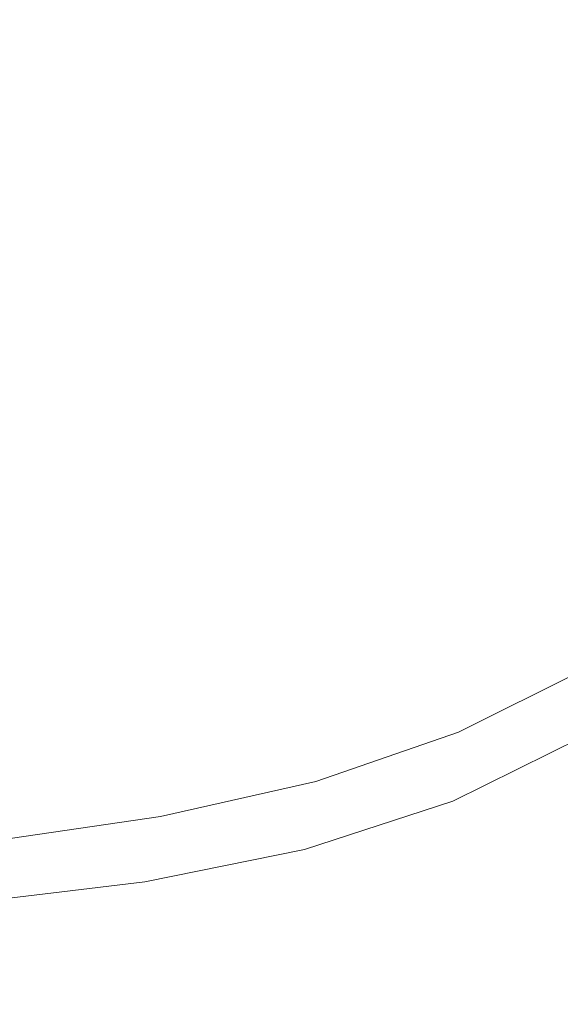
# Model space of a CAD drawing. Extents: x -561 to -121, y 354 to 684.
# Drawn here: x -130 to -125, y 354 to 362 of the extents above; entities that cross this region are included whole.
import ezdxf

# ---------------------------------------------------------------- set-up
doc = ezdxf.new("R2010")
doc.units = 0
doc.header["$LTSCALE"] = 500
doc.header["$MEASUREMENT"] = 0
doc.layers.add('NOVOTERM_CERAMIKA', color=7, linetype='Continuous')

msp = doc.modelspace()

# ---------------------------------------------------------------- linework, layer by layer
at = {"layer": 'NOVOTERM_CERAMIKA', "lineweight": 0}
for points, invisible_edges in [([(-128.81, 362.1878, 446.4142), (-128.3954, 363.675, 446.326), (-129.5325, 362.933, 446.2232), (-129.9676, 361.5773, 446.3592)], 15), ([(-126.9647, 362.0195, 316.6221), (-128.1164, 361.4825, 316.6092), (-127.7696, 363.0402, 316.5962), (-126.6542, 363.6313, 316.6091)], 15), ([(-126.9337, 361.944, 446.447), (-126.5999, 363.5143, 446.4611), (-127.6852, 362.839, 446.4563), (-128.0684, 361.3542, 446.4611)], 15), ([(-126.1568, 361.0066, 316.6732), (-125.8645, 362.5849, 316.6479), (-124.8383, 363.1573, 316.6909), (-125.1001, 361.5309, 316.7152)], 15), ([(-126.149, 360.9877, 446.3183), (-125.097, 361.5233, 446.1926), (-124.8321, 363.1422, 446.2647), (-125.8489, 362.5471, 446.3871)], 15), ([(-128.1164, 361.4825, 316.6092), (-129.2965, 360.9952, 316.6049), (-128.9196, 362.5012, 316.5919), (-127.7696, 363.0402, 316.5962)], 15), ([(-131.1511, 361.0239, 446.3148), (-129.9676, 361.5773, 446.3592), (-129.5325, 362.933, 446.2232), (-130.7417, 362.1796, 446.148)], 15), ([(-128.0684, 361.3542, 446.4611), (-127.6852, 362.839, 446.4563), (-128.81, 362.1878, 446.4142), (-129.235, 360.7992, 446.446)], 15), ([(-126.1568, 361.0066, 316.6732), (-127.2923, 360.4997, 316.6479), (-126.9647, 362.0195, 316.6221), (-125.8645, 362.5849, 316.6479)], 15), ([(-129.2965, 360.9952, 316.6049), (-130.4824, 360.579, 316.6049), (-130.0852, 362.0396, 316.5918), (-128.9196, 362.5012, 316.5919)], 15), ([(-126.149, 360.9877, 446.3183), (-125.8489, 362.5471, 446.3871), (-126.9337, 361.944, 446.447), (-127.2767, 360.4619, 446.3871)], 15), ([(-129.235, 360.7992, 446.446), (-128.81, 362.1878, 446.4142), (-129.9676, 361.5773, 446.3592), (-130.4157, 360.3007, 446.418)], 15), ([(-127.2923, 360.4997, 316.6479), (-128.4791, 360.026, 316.6353), (-128.1164, 361.4825, 316.6092), (-126.9647, 362.0195, 316.6221)], 15), ([(-125.1001, 361.5309, 316.7152), (-124.1418, 362.0395, 316.7784), (-124.4168, 360.5127, 316.8167), (-125.3862, 360.0348, 316.7559)], 15), ([(-127.2767, 360.4619, 446.3871), (-126.9337, 361.944, 446.447), (-128.0684, 361.3542, 446.4611), (-128.4551, 359.9618, 446.4135)], 15), ([(-126.1568, 361.0066, 316.6732), (-125.1001, 361.5309, 316.7152), (-125.3862, 360.0348, 316.7559), (-126.4612, 359.549, 316.7153)], 15), ([(-126.149, 360.9877, 446.3183), (-126.4581, 359.5414, 446.1926), (-125.3849, 360.0318, 446.0678), (-125.097, 361.5233, 446.1926)], 15), ([(-128.4791, 360.026, 316.6353), (-129.6899, 359.601, 316.6311), (-129.2965, 360.9952, 316.6049), (-128.1164, 361.4825, 316.6092)], 15), ([(-128.4551, 359.9618, 446.4135), (-128.0684, 361.3542, 446.4611), (-129.235, 360.7992, 446.446), (-129.6591, 359.503, 446.4123)], 15), ([(-129.6899, 359.601, 316.6311), (-130.897, 359.2405, 316.6311), (-130.4824, 360.579, 316.6049), (-129.2965, 360.9952, 316.6049)], 15), ([(-126.1568, 361.0066, 316.6732), (-126.4612, 359.549, 316.7153), (-127.6247, 359.098, 316.6909), (-127.2923, 360.4997, 316.6479)], 15), ([(-126.149, 360.9877, 446.3183), (-127.2767, 360.4619, 446.3871), (-127.6185, 359.0829, 446.2648), (-126.4581, 359.5414, 446.1926)], 15), ([(-129.6591, 359.503, 446.4123), (-129.235, 360.7992, 446.446), (-130.4157, 360.3007, 446.418), (-130.8637, 359.1013, 446.3983)], 15), ([(-127.2923, 360.4997, 316.6479), (-127.6247, 359.098, 316.6909), (-128.8431, 358.6898, 316.6788), (-128.4791, 360.026, 316.6353)], 15), ([(-125.3862, 360.0348, 316.7559), (-124.4168, 360.5127, 316.8167), (-124.6983, 359.1534, 316.8731), (-125.6689, 358.691, 316.8167)], 15), ([(-125.3849, 360.0318, 446.0678), (-125.6686, 358.6902, 445.8788), (-124.6983, 359.1532, 445.7022), (-124.4165, 360.5119, 445.8788)], 15), ([(-127.2767, 360.4619, 446.3871), (-128.4551, 359.9618, 446.4135), (-128.8335, 358.6642, 446.2977), (-127.6185, 359.0829, 446.2648)], 15), ([(-128.4791, 360.026, 316.6353), (-128.8431, 358.6898, 316.6788), (-130.0832, 358.3323, 316.6747), (-129.6899, 359.601, 316.6311)], 15), ([(-126.4612, 359.549, 316.7153), (-125.3862, 360.0348, 316.7559), (-125.6689, 358.691, 316.8167), (-126.7573, 358.2353, 316.7784)], 15), ([(-126.4581, 359.5414, 446.1926), (-126.7565, 358.2334, 445.998), (-125.6686, 358.6902, 445.8788), (-125.3849, 360.0318, 446.0678)], 15), ([(-128.4551, 359.9618, 446.4135), (-129.6591, 359.503, 446.4123), (-130.0709, 358.2932, 446.3047), (-128.8335, 358.6642, 446.2977)], 15), ([(-129.6899, 359.601, 316.6311), (-130.0832, 358.3323, 316.6747), (-131.3117, 358.0334, 316.6747), (-130.897, 359.2405, 316.6311)], 15), ([(-126.4612, 359.549, 316.7153), (-126.7573, 358.2353, 316.7784), (-127.9449, 357.836, 316.7554), (-127.6247, 359.098, 316.6909)], 15), ([(-126.4581, 359.5414, 446.1926), (-127.6185, 359.0829, 446.2648), (-127.9434, 357.8322, 446.0689), (-126.7565, 358.2334, 445.998)], 15), ([(-129.6591, 359.503, 446.4123), (-130.8637, 359.1013, 446.3983), (-131.2983, 357.9777, 446.2991), (-130.0709, 358.2932, 446.3047)], 15), ([(-125.6689, 358.691, 316.8167), (-124.6983, 359.1534, 316.8731), (-124.9536, 357.9871, 316.9506), (-125.9207, 357.5217, 316.9015)], 15), ([(-125.6686, 358.6902, 445.8788), (-125.9207, 357.5217, 445.6134), (-124.9536, 357.9871, 445.4595), (-124.6983, 359.1532, 445.7022)], 15), ([(-127.6247, 359.098, 316.6909), (-127.9449, 357.836, 316.7554), (-129.1924, 357.4922, 316.744), (-128.8431, 358.6898, 316.6788)], 15), ([(-127.6185, 359.0829, 446.2648), (-128.8335, 358.6642, 446.2977), (-129.19, 357.4858, 446.1035), (-127.9434, 357.8322, 446.0689)], 15), ([(-128.8431, 358.6898, 316.6788), (-129.1924, 357.4922, 316.744), (-130.4602, 357.2028, 316.7401), (-130.0832, 358.3323, 316.6747)], 15), ([(-128.8335, 358.6642, 446.2977), (-130.0709, 358.2932, 446.3047), (-130.4571, 357.193, 446.1141), (-129.19, 357.4858, 446.1035)], 15), ([(-126.7573, 358.2353, 316.7784), (-125.6689, 358.691, 316.8167), (-125.9207, 357.5217, 316.9015), (-127.0245, 357.0888, 316.8666)], 15), ([(-126.7565, 358.2334, 445.998), (-127.0245, 357.0888, 445.7226), (-125.9207, 357.5217, 445.6134), (-125.6686, 358.6902, 445.8788)], 15), ([(-126.7573, 358.2353, 316.7784), (-127.0245, 357.0888, 316.8666), (-128.2361, 356.7353, 316.8456), (-127.9449, 357.836, 316.7554)], 15), ([(-126.7565, 358.2334, 445.998), (-127.9434, 357.8322, 446.0689), (-128.2361, 356.7353, 445.7881), (-127.0245, 357.0888, 445.7226)], 15), ([(-125.9207, 357.5217, 445.6134), (-126.114, 356.5486, 445.26), (-125.1332, 357.033, 445.1352), (-124.9536, 357.9871, 445.4595)], 15), ([(-125.9207, 357.5217, 316.9015), (-124.9536, 357.9871, 316.9506), (-125.1332, 357.033, 317.0541), (-126.114, 356.5486, 317.0143)], 15), ([(-127.9449, 357.836, 316.7554), (-128.2361, 356.7353, 316.8456), (-129.5109, 356.451, 316.8352), (-129.1924, 357.4922, 316.744)], 15), ([(-127.9434, 357.8322, 446.0689), (-129.19, 357.4858, 446.1035), (-129.5109, 356.451, 445.8209), (-128.2361, 356.7353, 445.7881)], 15), ([(-129.1924, 357.4922, 316.744), (-129.5109, 356.451, 316.8352), (-130.8044, 356.226, 316.8317), (-130.4602, 357.2028, 316.7401)], 15), ([(-129.19, 357.4858, 446.1035), (-130.4571, 357.193, 446.1141), (-130.8044, 356.226, 445.8318), (-129.5109, 356.451, 445.8209)], 15), ([(-127.0245, 357.0888, 445.7226), (-127.2422, 356.1326, 445.3545), (-126.114, 356.5486, 445.26), (-125.9207, 357.5217, 445.6134)], 15), ([(-127.0245, 357.0888, 316.8666), (-125.9207, 357.5217, 316.9015), (-126.114, 356.5486, 317.0143), (-127.2422, 356.1326, 316.9842)], 15), ([(-127.0245, 357.0888, 445.7226), (-128.2361, 356.7353, 445.7881), (-128.4812, 355.8173, 445.4111), (-127.2422, 356.1326, 445.3545)], 15), ([(-127.0245, 357.0888, 316.8666), (-127.2422, 356.1326, 316.9842), (-128.4812, 355.8173, 316.9661), (-128.2361, 356.7353, 316.8456)], 15), ([(-126.2213, 355.7939, 317.1589), (-126.114, 356.5486, 317.0143), (-125.1332, 357.033, 317.0541), (-125.188, 356.3101, 317.1884)], 15), ([(-126.2213, 355.7939, 444.8067), (-125.188, 356.3101, 444.7143), (-125.1332, 357.033, 445.1352), (-126.114, 356.5486, 445.26)], 15), ([(-128.2361, 356.7353, 445.7881), (-129.5109, 356.451, 445.8209), (-129.7829, 355.5844, 445.4395), (-128.4812, 355.8173, 445.4111)], 15), ([(-128.2361, 356.7353, 316.8456), (-128.4812, 355.8173, 316.9661), (-129.7829, 355.5844, 316.957), (-129.5109, 356.451, 316.8352)], 15), ([(-127.39, 355.39, 317.135), (-127.2422, 356.1326, 316.9842), (-126.114, 356.5486, 317.0143), (-126.2213, 355.7939, 317.1589)], 15), ([(-127.39, 355.39, 444.8817), (-126.2213, 355.7939, 444.8067), (-126.114, 356.5486, 445.26), (-127.2422, 356.1326, 445.3545)], 15), ([(-129.5109, 356.451, 445.8209), (-130.8044, 356.226, 445.8318), (-131.0995, 355.4156, 445.449), (-129.7829, 355.5844, 445.4395)], 15), ([(-129.5109, 356.451, 316.8352), (-129.7829, 355.5844, 316.957), (-131.0995, 355.4156, 316.954), (-130.8044, 356.226, 316.8317)], 15), ([(-126.2653, 355.2297, 317.4609), (-126.2213, 355.7939, 317.1589), (-125.188, 356.3101, 317.1884), (-125.1642, 355.7767, 317.4806)], 15), ([(-126.2653, 355.2297, 444.1716), (-125.1642, 355.7767, 444.1102), (-125.188, 356.3101, 444.7143), (-126.2213, 355.7939, 444.8067)], 11), ([(-127.39, 355.39, 317.135), (-128.6631, 355.1038, 317.1206), (-128.4812, 355.8173, 316.9661), (-127.2422, 356.1326, 316.9842)], 15), ([(-127.39, 355.39, 444.8817), (-127.2422, 356.1326, 445.3545), (-128.4812, 355.8173, 445.4111), (-128.6631, 355.1038, 444.9267)], 15), ([(-128.6631, 355.1038, 317.1206), (-129.9922, 354.9106, 317.1135), (-129.7829, 355.5844, 316.957), (-128.4812, 355.8173, 316.9661)], 15), ([(-128.6631, 355.1038, 444.9267), (-128.4812, 355.8173, 445.4111), (-129.7829, 355.5844, 445.4395), (-129.9922, 354.9106, 444.9492)], 15), ([(-127.4827, 354.8339, 317.4438), (-127.39, 355.39, 317.135), (-126.2213, 355.7939, 317.1589), (-126.2653, 355.2297, 317.4609)], 15), ([(-127.4826, 354.8339, 444.2253), (-126.2653, 355.2297, 444.1716), (-126.2213, 355.7939, 444.8067), (-127.39, 355.39, 444.8817)], 11), ([(-126.2691, 354.8281, 318.0457), (-126.2653, 355.2297, 317.4609), (-125.1642, 355.7767, 317.4806), (-125.108, 355.391, 318.0574)], 13), ([(-126.2691, 354.8281, 443.2729), (-125.108, 355.391, 443.2365), (-125.1642, 355.7767, 444.1102), (-126.2653, 355.2297, 444.1716)], 15), ([(-129.9922, 354.9106, 317.1135), (-131.3289, 354.7854, 317.1111), (-131.0995, 355.4156, 316.954), (-129.7829, 355.5844, 316.957)], 15), ([(-129.9922, 354.9106, 444.9492), (-129.7829, 355.5844, 445.4395), (-131.0995, 355.4156, 445.449), (-131.3289, 354.7854, 444.9567)], 15), ([(-127.4827, 354.8339, 317.4438), (-128.7923, 354.569, 317.4335), (-128.6631, 355.1038, 317.1206), (-127.39, 355.39, 317.135)], 15), ([(-127.4826, 354.8339, 444.2253), (-127.39, 355.39, 444.8817), (-128.6631, 355.1038, 444.9267), (-128.7923, 354.569, 444.2575)], 13), ([(-126.2554, 354.5612, 319.0388), (-126.2691, 354.8281, 318.0457), (-125.108, 355.391, 318.0574), (-125.0477, 355.1311, 319.0446)], 15), ([(-126.2554, 354.5612, 442.0287), (-125.0477, 355.1311, 442.0105), (-125.108, 355.391, 443.2365), (-126.2691, 354.8281, 443.2729)], 15), ([(-127.535, 354.4374, 318.0351), (-127.4827, 354.8339, 317.4438), (-126.2653, 355.2297, 317.4609), (-126.2691, 354.8281, 318.0457)], 13), ([(-127.535, 354.4374, 443.3062), (-126.2691, 354.8281, 443.2729), (-126.2653, 355.2297, 444.1716), (-127.4826, 354.8339, 444.2253)], 15), ([(-128.7923, 354.569, 317.4335), (-130.1474, 354.4052, 317.4284), (-129.9922, 354.9106, 317.1135), (-128.6631, 355.1038, 317.1206)], 15), ([(-128.7923, 354.569, 444.2575), (-128.6631, 355.1038, 444.9267), (-129.9922, 354.9106, 444.9492), (-130.1474, 354.4052, 444.2735)], 13), ([(-126.2554, 354.5612, 319.0388), (-125.0477, 355.1311, 319.0446), (-125.0115, 354.9752, 320.5679), (-126.2472, 354.401, 320.5655)], 15), ([(-126.2554, 354.5612, 442.0287), (-126.2472, 354.401, 440.3572), (-125.0115, 354.9752, 440.3498), (-125.0477, 355.1311, 442.0105)], 15), ([(-126.2472, 354.401, 320.5655), (-125.0115, 354.9752, 320.5679), (-124.9934, 354.8972, 322.7492), (-126.2431, 354.3209, 322.7485)], 15), ([(-126.2472, 354.401, 440.3572), (-126.2431, 354.3209, 438.1854), (-124.9934, 354.8972, 438.1836), (-125.0115, 354.9752, 440.3498)], 15), ([(-127.535, 354.4374, 318.0351), (-128.8791, 354.1873, 318.0288), (-128.7923, 354.569, 317.4335), (-127.4827, 354.8339, 317.4438)], 11), ([(-127.535, 354.4374, 443.3062), (-127.4826, 354.8339, 444.2253), (-128.7923, 354.569, 444.2575), (-128.8791, 354.1873, 443.3261)], 15), ([(-127.5618, 354.1735, 319.0335), (-127.535, 354.4374, 318.0351), (-126.2691, 354.8281, 318.0457), (-126.2554, 354.5612, 319.0388)], 15), ([(-127.5618, 354.1734, 442.0454), (-126.2554, 354.5612, 442.0287), (-126.2691, 354.8281, 443.2729), (-127.535, 354.4374, 443.3062)], 15), ([(-126.2431, 354.3209, 322.7485), (-124.9934, 354.8972, 322.7492), (-124.9874, 354.8712, 325.7105), (-126.2417, 354.2942, 325.7105)], 15), ([(-126.2431, 354.3209, 438.1854), (-126.2417, 354.2942, 435.4404), (-124.9874, 354.8712, 435.4404), (-124.9934, 354.8972, 438.1836)], 15), ([(-126.2417, 354.2942, 325.7105), (-124.9874, 354.8712, 325.7105), (-124.9874, 354.8712, 329.5738), (-126.2417, 354.2942, 329.5738)], 15), ([(-126.2417, 354.2942, 435.4404), (-126.2417, 354.2942, 432.0494), (-124.9874, 354.8712, 432.0495), (-124.9874, 354.8712, 435.4404)], 15), ([(-126.2417, 354.2942, 411.9079), (-126.2417, 354.2942, 405.5331), (-124.9874, 354.8712, 405.5331), (-124.9874, 354.8712, 411.9079)], 15), ([(-126.2417, 354.2942, 405.5331), (-126.2417, 354.2942, 398.7445), (-124.9874, 354.8712, 398.7445), (-124.9874, 354.8712, 405.5331)], 15), ([(-126.2417, 354.2942, 398.7445), (-126.2417, 354.2942, 391.6032), (-124.9874, 354.8712, 391.6032), (-124.9874, 354.8712, 398.7445)], 15), ([(-126.2417, 354.2942, 391.6032), (-126.2417, 354.2942, 384.17), (-124.9874, 354.8712, 384.17), (-124.9874, 354.8712, 391.6032)], 15), ([(-126.2417, 354.2942, 411.9079), (-124.9874, 354.8712, 411.9079), (-124.9874, 354.8712, 417.808), (-126.2417, 354.2942, 417.808)], 15), ([(-126.2417, 354.2942, 417.808), (-124.9874, 354.8712, 417.808), (-124.9874, 354.8712, 423.1724), (-126.2417, 354.2942, 423.1724)], 15), ([(-126.2417, 354.2942, 423.1724), (-124.9874, 354.8712, 423.1724), (-124.9874, 354.8712, 427.9398), (-126.2417, 354.2942, 427.9398)], 15), ([(-126.2417, 354.2942, 427.9398), (-124.9874, 354.8712, 427.9398), (-124.9874, 354.8712, 432.0495), (-126.2417, 354.2942, 432.0494)], 15), ([(-126.2417, 354.2942, 353.6988), (-124.9874, 354.8712, 353.6989), (-124.9874, 354.8712, 361.1138), (-126.2417, 354.2942, 361.1138)], 15), ([(-126.2417, 354.2942, 361.1138), (-124.9874, 354.8712, 361.1138), (-124.9874, 354.8712, 368.7685), (-126.2417, 354.2942, 368.7685)], 15), ([(-126.2417, 354.2942, 368.7685), (-124.9874, 354.8712, 368.7685), (-124.9874, 354.8712, 376.5063), (-126.2417, 354.2942, 376.5062)], 15), ([(-126.2417, 354.2942, 376.5062), (-124.9874, 354.8712, 376.5063), (-124.9874, 354.8712, 384.17), (-126.2417, 354.2942, 384.17)], 15), ([(-126.2417, 354.2942, 353.6988), (-126.2417, 354.2942, 346.6805), (-124.9874, 354.8712, 346.6805), (-124.9874, 354.8712, 353.6989)], 15), ([(-126.2417, 354.2942, 346.6805), (-126.2417, 354.2942, 340.2156), (-124.9874, 354.8712, 340.2157), (-124.9874, 354.8712, 346.6805)], 15), ([(-126.2417, 354.2942, 340.2156), (-126.2417, 354.2942, 334.4612), (-124.9874, 354.8712, 334.4612), (-124.9874, 354.8712, 340.2157)], 15), ([(-126.2417, 354.2942, 334.4612), (-126.2417, 354.2942, 329.5738), (-124.9874, 354.8712, 329.5738), (-124.9874, 354.8712, 334.4612)], 15), ([(-128.8791, 354.1873, 318.0288), (-130.2569, 354.0444, 318.0256), (-130.1474, 354.4052, 317.4284), (-128.7923, 354.569, 317.4335)], 11), ([(-128.8791, 354.1873, 443.3261), (-128.7923, 354.569, 444.2575), (-130.1474, 354.4052, 444.2735), (-130.2569, 354.0444, 443.3361)], 15), ([(-127.5618, 354.1735, 319.0335), (-126.2554, 354.5612, 319.0388), (-126.2472, 354.401, 320.5655), (-127.5778, 354.0151, 320.5634)], 15), ([(-127.5618, 354.1734, 442.0454), (-127.5778, 354.0151, 440.3638), (-126.2472, 354.401, 440.3572), (-126.2554, 354.5612, 442.0287)], 15), ([(-127.5618, 354.1735, 319.0335), (-128.9337, 353.933, 319.0303), (-128.8791, 354.1873, 318.0288), (-127.535, 354.4374, 318.0351)], 15), ([(-127.5618, 354.1734, 442.0454), (-127.535, 354.4374, 443.3062), (-128.8791, 354.1873, 443.3261), (-128.9337, 353.933, 442.0554)], 15), ([(-127.5778, 354.0151, 320.5634), (-126.2472, 354.401, 320.5655), (-126.2431, 354.3209, 322.7485), (-127.5859, 353.9359, 322.748)], 15), ([(-127.5778, 354.0151, 440.3638), (-127.5859, 353.9359, 438.187), (-126.2431, 354.3209, 438.1854), (-126.2472, 354.401, 440.3572)], 15), ([(-127.5859, 353.9359, 322.748), (-126.2431, 354.3209, 322.7485), (-126.2417, 354.2942, 325.7105), (-127.5886, 353.9095, 325.7105)], 15), ([(-127.5859, 353.9359, 438.187), (-127.5886, 353.9095, 435.4404), (-126.2417, 354.2942, 435.4404), (-126.2431, 354.3209, 438.1854)], 15), ([(-127.5886, 353.9095, 325.7105), (-126.2417, 354.2942, 325.7105), (-126.2417, 354.2942, 329.5738), (-127.5886, 353.9095, 329.5738)], 15), ([(-127.5886, 353.9095, 435.4404), (-127.5886, 353.9095, 432.0495), (-126.2417, 354.2942, 432.0494), (-126.2417, 354.2942, 435.4404)], 15), ([(-127.5886, 353.9095, 411.908), (-127.5886, 353.9095, 405.5331), (-126.2417, 354.2942, 405.5331), (-126.2417, 354.2942, 411.9079)], 15), ([(-127.5886, 353.9095, 405.5331), (-127.5886, 353.9095, 398.7446), (-126.2417, 354.2942, 398.7445), (-126.2417, 354.2942, 405.5331)], 15), ([(-127.5886, 353.9095, 398.7446), (-127.5886, 353.9095, 391.6032), (-126.2417, 354.2942, 391.6032), (-126.2417, 354.2942, 398.7445)], 15), ([(-127.5886, 353.9095, 391.6032), (-127.5886, 353.9095, 384.17), (-126.2417, 354.2942, 384.17), (-126.2417, 354.2942, 391.6032)], 15), ([(-127.5886, 353.9095, 411.908), (-126.2417, 354.2942, 411.9079), (-126.2417, 354.2942, 417.808), (-127.5886, 353.9095, 417.808)], 15), ([(-127.5886, 353.9095, 417.808), (-126.2417, 354.2942, 417.808), (-126.2417, 354.2942, 423.1724), (-127.5886, 353.9095, 423.1724)], 15), ([(-127.5886, 353.9095, 423.1724), (-126.2417, 354.2942, 423.1724), (-126.2417, 354.2942, 427.9398), (-127.5886, 353.9095, 427.9398)], 15), ([(-127.5886, 353.9095, 427.9398), (-126.2417, 354.2942, 427.9398), (-126.2417, 354.2942, 432.0494), (-127.5886, 353.9095, 432.0495)], 15), ([(-127.5886, 353.9095, 353.6987), (-126.2417, 354.2942, 353.6988), (-126.2417, 354.2942, 361.1138), (-127.5886, 353.9095, 361.1138)], 15), ([(-127.5886, 353.9095, 361.1138), (-126.2417, 354.2942, 361.1138), (-126.2417, 354.2942, 368.7685), (-127.5886, 353.9095, 368.7685)], 15), ([(-127.5886, 353.9095, 368.7685), (-126.2417, 354.2942, 368.7685), (-126.2417, 354.2942, 376.5062), (-127.5886, 353.9095, 376.5062)], 15), ([(-127.5886, 353.9095, 376.5062), (-126.2417, 354.2942, 376.5062), (-126.2417, 354.2942, 384.17), (-127.5886, 353.9095, 384.17)], 15), ([(-127.5886, 353.9095, 353.6987), (-127.5886, 353.9095, 346.6805), (-126.2417, 354.2942, 346.6805), (-126.2417, 354.2942, 353.6988)], 15), ([(-127.5886, 353.9095, 346.6805), (-127.5886, 353.9095, 340.2157), (-126.2417, 354.2942, 340.2156), (-126.2417, 354.2942, 346.6805)], 15), ([(-127.5886, 353.9095, 340.2157), (-127.5886, 353.9095, 334.4612), (-126.2417, 354.2942, 334.4612), (-126.2417, 354.2942, 340.2156)], 15), ([(-127.5886, 353.9095, 334.4612), (-127.5886, 353.9095, 329.5738), (-126.2417, 354.2942, 329.5738), (-126.2417, 354.2942, 334.4612)], 15), ([(-128.9337, 353.933, 319.0303), (-130.3291, 353.8038, 319.0287), (-130.2569, 354.0444, 318.0256), (-128.8791, 354.1873, 318.0288)], 15), ([(-128.9337, 353.933, 442.0554), (-128.8791, 354.1873, 443.3261), (-130.2569, 354.0444, 443.3361), (-130.3291, 353.8038, 442.0604)], 15), ([(-127.5618, 354.1735, 319.0335), (-127.5778, 354.0151, 320.5634), (-128.9664, 353.7804, 320.5622), (-128.9337, 353.933, 319.0303)], 15), ([(-127.5618, 354.1734, 442.0454), (-128.9337, 353.933, 442.0554), (-128.9664, 353.7804, 440.3678), (-127.5778, 354.0151, 440.3638)], 15), ([(-127.5778, 354.0151, 320.5634), (-127.5859, 353.9359, 322.748), (-128.9828, 353.7041, 322.7477), (-128.9664, 353.7804, 320.5622)], 15), ([(-127.5778, 354.0151, 440.3638), (-128.9664, 353.7804, 440.3678), (-128.9828, 353.7041, 438.188), (-127.5859, 353.9359, 438.187)], 15), ([(-128.9337, 353.933, 319.0303), (-128.9664, 353.7804, 320.5622), (-130.3724, 353.6595, 320.5615), (-130.3291, 353.8038, 319.0287)], 15), ([(-128.9337, 353.933, 442.0554), (-130.3291, 353.8038, 442.0604), (-130.3724, 353.6595, 440.3698), (-128.9664, 353.7804, 440.3678)], 15), ([(-127.5859, 353.9359, 322.748), (-127.5886, 353.9095, 325.7105), (-128.9883, 353.6787, 325.7105), (-128.9828, 353.7041, 322.7477)], 15), ([(-127.5859, 353.9359, 438.187), (-128.9828, 353.7041, 438.188), (-128.9883, 353.6787, 435.4404), (-127.5886, 353.9095, 435.4404)], 15), ([(-127.5886, 353.9095, 325.7105), (-127.5886, 353.9095, 329.5738), (-128.9883, 353.6787, 329.5738), (-128.9883, 353.6787, 325.7105)], 15), ([(-127.5886, 353.9095, 435.4404), (-128.9883, 353.6787, 435.4404), (-128.9883, 353.6787, 432.0494), (-127.5886, 353.9095, 432.0495)], 15), ([(-127.5886, 353.9095, 411.908), (-127.5886, 353.9095, 417.808), (-128.9883, 353.6787, 417.808), (-128.9883, 353.6787, 411.908)], 15), ([(-127.5886, 353.9095, 417.808), (-127.5886, 353.9095, 423.1724), (-128.9883, 353.6787, 423.1724), (-128.9883, 353.6787, 417.808)], 15), ([(-127.5886, 353.9095, 423.1724), (-127.5886, 353.9095, 427.9398), (-128.9883, 353.6787, 427.9399), (-128.9883, 353.6787, 423.1724)], 15), ([(-127.5886, 353.9095, 427.9398), (-127.5886, 353.9095, 432.0495), (-128.9883, 353.6787, 432.0494), (-128.9883, 353.6787, 427.9399)], 15), ([(-127.5886, 353.9095, 411.908), (-128.9883, 353.6787, 411.908), (-128.9883, 353.6787, 405.5332), (-127.5886, 353.9095, 405.5331)], 15), ([(-127.5886, 353.9095, 405.5331), (-128.9883, 353.6787, 405.5332), (-128.9883, 353.6787, 398.7445), (-127.5886, 353.9095, 398.7446)], 15), ([(-127.5886, 353.9095, 398.7446), (-128.9883, 353.6787, 398.7445), (-128.9883, 353.6787, 391.6032), (-127.5886, 353.9095, 391.6032)], 15), ([(-127.5886, 353.9095, 391.6032), (-128.9883, 353.6787, 391.6032), (-128.9883, 353.6787, 384.17), (-127.5886, 353.9095, 384.17)], 15), ([(-127.5886, 353.9095, 353.6987), (-127.5886, 353.9095, 361.1138), (-128.9883, 353.6787, 361.1138), (-128.9883, 353.6787, 353.6988)], 15), ([(-127.5886, 353.9095, 361.1138), (-127.5886, 353.9095, 368.7685), (-128.9883, 353.6787, 368.7685), (-128.9883, 353.6787, 361.1138)], 15), ([(-127.5886, 353.9095, 368.7685), (-127.5886, 353.9095, 376.5062), (-128.9883, 353.6787, 376.5063), (-128.9883, 353.6787, 368.7685)], 15), ([(-127.5886, 353.9095, 376.5062), (-127.5886, 353.9095, 384.17), (-128.9883, 353.6787, 384.17), (-128.9883, 353.6787, 376.5063)], 15), ([(-127.5886, 353.9095, 353.6987), (-128.9883, 353.6787, 353.6988), (-128.9883, 353.6787, 346.6805), (-127.5886, 353.9095, 346.6805)], 15), ([(-127.5886, 353.9095, 346.6805), (-128.9883, 353.6787, 346.6805), (-128.9883, 353.6787, 340.2156), (-127.5886, 353.9095, 340.2157)], 15), ([(-127.5886, 353.9095, 340.2157), (-128.9883, 353.6787, 340.2156), (-128.9883, 353.6787, 334.4612), (-127.5886, 353.9095, 334.4612)], 15), ([(-127.5886, 353.9095, 334.4612), (-128.9883, 353.6787, 334.4612), (-128.9883, 353.6787, 329.5738), (-127.5886, 353.9095, 329.5738)], 15), ([(-128.9664, 353.7804, 320.5622), (-128.9828, 353.7041, 322.7477), (-130.394, 353.5873, 322.7476), (-130.3724, 353.6595, 320.5615)], 15), ([(-128.9664, 353.7804, 440.3678), (-130.3724, 353.6595, 440.3698), (-130.394, 353.5873, 438.1885), (-128.9828, 353.7041, 438.188)], 15), ([(-128.9828, 353.7041, 322.7477), (-128.9883, 353.6787, 325.7105), (-130.4012, 353.5633, 325.7105), (-130.394, 353.5873, 322.7476)], 15), ([(-128.9828, 353.7041, 438.188), (-130.394, 353.5873, 438.1885), (-130.4012, 353.5633, 435.4404), (-128.9883, 353.6787, 435.4404)], 15), ([(-128.9883, 353.6787, 405.5332), (-130.4012, 353.5633, 405.5331), (-130.4013, 353.5633, 398.7446), (-128.9883, 353.6787, 398.7445)], 15), ([(-128.9883, 353.6787, 398.7445), (-130.4013, 353.5633, 398.7446), (-130.4012, 353.5633, 391.6032), (-128.9883, 353.6787, 391.6032)], 15), ([(-128.9883, 353.6787, 346.6805), (-130.4012, 353.5633, 346.6805), (-130.4013, 353.5633, 340.2157), (-128.9883, 353.6787, 340.2156)], 15), ([(-128.9883, 353.6787, 340.2156), (-130.4013, 353.5633, 340.2157), (-130.4012, 353.5633, 334.4612), (-128.9883, 353.6787, 334.4612)], 15), ([(-128.9883, 353.6787, 325.7105), (-128.9883, 353.6787, 329.5738), (-130.4012, 353.5633, 329.5738), (-130.4012, 353.5633, 325.7105)], 15), ([(-128.9883, 353.6787, 435.4404), (-130.4012, 353.5633, 435.4404), (-130.4012, 353.5633, 432.0495), (-128.9883, 353.6787, 432.0494)], 15), ([(-128.9883, 353.6787, 411.908), (-128.9883, 353.6787, 417.808), (-130.4012, 353.5633, 417.8081), (-130.4012, 353.5633, 411.908)], 15), ([(-128.9883, 353.6787, 417.808), (-128.9883, 353.6787, 423.1724), (-130.4012, 353.5633, 423.1724), (-130.4012, 353.5633, 417.8081)], 15), ([(-128.9883, 353.6787, 423.1724), (-128.9883, 353.6787, 427.9399), (-130.4012, 353.5633, 427.9399), (-130.4012, 353.5633, 423.1724)], 15), ([(-128.9883, 353.6787, 427.9399), (-128.9883, 353.6787, 432.0494), (-130.4012, 353.5633, 432.0495), (-130.4012, 353.5633, 427.9399)], 15), ([(-128.9883, 353.6787, 411.908), (-130.4012, 353.5633, 411.908), (-130.4012, 353.5633, 405.5331), (-128.9883, 353.6787, 405.5332)], 15), ([(-128.9883, 353.6787, 391.6032), (-130.4012, 353.5633, 391.6032), (-130.4012, 353.5633, 384.17), (-128.9883, 353.6787, 384.17)], 15), ([(-128.9883, 353.6787, 353.6988), (-128.9883, 353.6787, 361.1138), (-130.4012, 353.5633, 361.1139), (-130.4012, 353.5633, 353.6989)], 15), ([(-128.9883, 353.6787, 361.1138), (-128.9883, 353.6787, 368.7685), (-130.4012, 353.5633, 368.7685), (-130.4012, 353.5633, 361.1139)], 15), ([(-128.9883, 353.6787, 368.7685), (-128.9883, 353.6787, 376.5063), (-130.4012, 353.5633, 376.5063), (-130.4012, 353.5633, 368.7685)], 15), ([(-128.9883, 353.6787, 376.5063), (-128.9883, 353.6787, 384.17), (-130.4012, 353.5633, 384.17), (-130.4012, 353.5633, 376.5063)], 15), ([(-128.9883, 353.6787, 353.6988), (-130.4012, 353.5633, 353.6989), (-130.4012, 353.5633, 346.6805), (-128.9883, 353.6787, 346.6805)], 15), ([(-128.9883, 353.6787, 334.4612), (-130.4012, 353.5633, 334.4612), (-130.4012, 353.5633, 329.5738), (-128.9883, 353.6787, 329.5738)], 15)]:
    msp.add_3dface(points, dxfattribs=dict(at, invisible_edges=invisible_edges))

doc.saveas('drawing.dxf')
